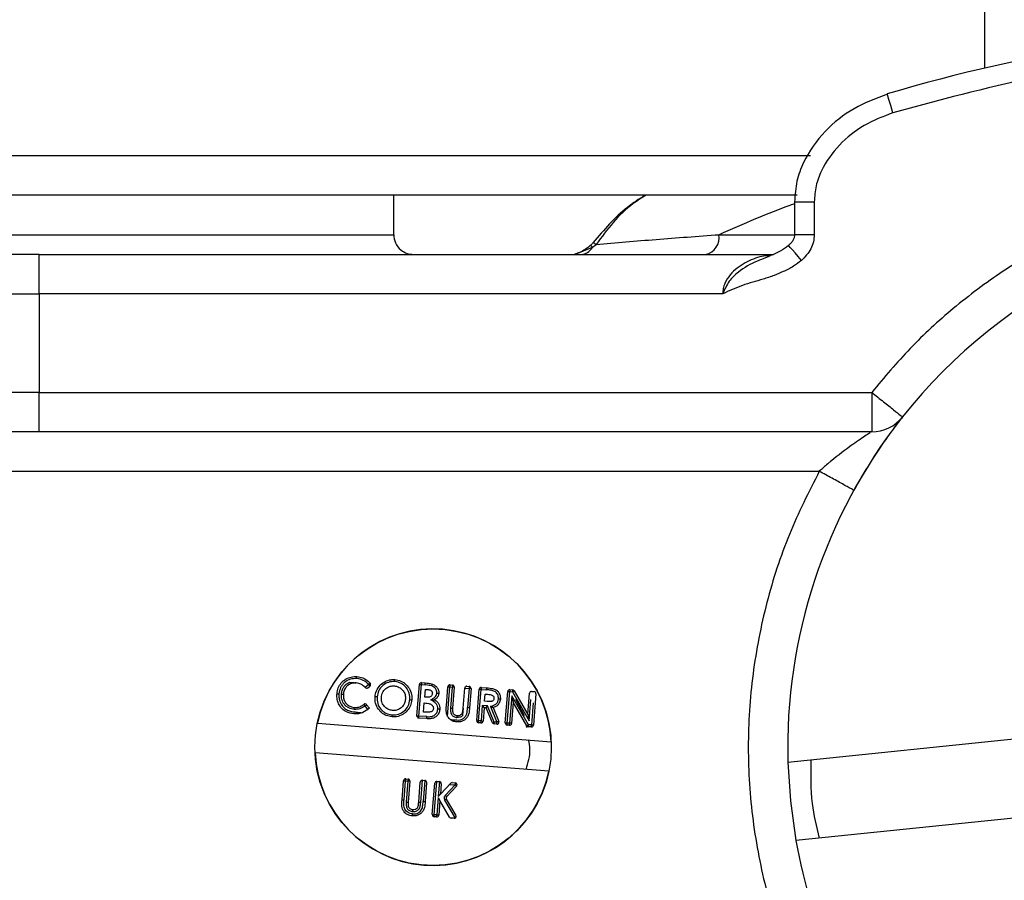
# Model space of a CAD drawing. Units: millimetres. Extents: x 9 to 411, y 10 to 270.
# Drawn here: x 62 to 87, y 60 to 82 of the extents above; entities that cross this region are included whole.
import ezdxf

# ---------------------------------------------------------------- set-up
doc = ezdxf.new("R2010")
doc.units = ezdxf.units.MM

msp = doc.modelspace()

# ---------------------------------------------------------------- linework, layer by layer
at = {"color": 7, "linetype": 'Continuous', "lineweight": 25}
for p, q in [((86.96, 80.396), (86.96, 88.17)), ((82.536, 78.17), (38.96, 78.17)), ((82.202, 77.17), (39.96, 77.17)), ((71.96, 76.17), (71.96, 77.17)), ((82.132, 77.008), (82.132, 76.17)), ((82.632, 77.008), (82.632, 76.17)), ((53.96, 76.17), (71.96, 76.17)), ((77.003, 75.85), (77.096, 75.92)), ((62.96, 74.67), (62.96, 75.67)), ((62.96, 75.67), (81.601, 75.67)), ((81.502, 75.629), (81.266, 75.533)), ((45.46, 74.67), (62.96, 74.67)), ((62.96, 74.67), (62.96, 72.17)), ((80.309, 74.67), (62.96, 74.67)), ((62.96, 72.17), (50.949, 72.17)), ((62.96, 72.17), (84.091, 72.17)), ((62.96, 71.17), (62.96, 72.17)), ((84.091, 72.17), (84.091, 71.17)), ((84.091, 71.17), (62.96, 71.17)), ((49.836, 70.17), (82.762, 70.17)), ((81.965, 62.793), (108.751, 65.537)), ((71.325, 64.759), (71.236, 64.686)), ((72.548, 63.965), (72.611, 64.762)), ((72.598, 63.961), (72.661, 64.758)), ((72.661, 64.758), (72.755, 64.751)), ((72.665, 64.808), (72.759, 64.801)), ((72.925, 64.723), (72.755, 64.751)), ((73.39, 64.751), (73.451, 64.746)), ((71.306, 64.679), (71.357, 64.721)), ((72.748, 64.443), (72.764, 64.638)), ((72.764, 64.638), (72.814, 64.634)), ((73.298, 64.219), (73.336, 64.705)), ((73.327, 63.952), (73.386, 64.701)), ((73.386, 64.701), (73.447, 64.696)), ((73.447, 64.696), (73.405, 64.162)), ((73.497, 64.692), (73.455, 64.158)), ((73.721, 64.159), (73.762, 64.671)), ((73.762, 64.671), (73.873, 64.662)), ((73.815, 64.717), (73.877, 64.712)), ((73.873, 64.662), (73.834, 64.177)), ((73.923, 64.658), (73.884, 64.173)), ((74.067, 63.844), (74.13, 64.642)), ((74.116, 63.84), (74.18, 64.638)), ((74.18, 64.638), (74.317, 64.627)), ((74.184, 64.688), (74.321, 64.677)), ((74.267, 64.334), (74.282, 64.518)), ((74.282, 64.518), (74.337, 64.514)), ((74.791, 63.787), (74.854, 64.585)), ((74.841, 63.783), (74.904, 64.581)), ((74.958, 64.477), (74.902, 63.778)), ((74.904, 64.581), (74.973, 64.575)), ((74.908, 64.63), (74.977, 64.625)), ((74.958, 64.477), (74.995, 64.313)), ((75.384, 63.74), (74.958, 64.477)), ((74.973, 64.575), (75.401, 63.836)), ((75.017, 64.6), (75.364, 64)), ((75.364, 64), (75.406, 64.541)), ((75.46, 64.587), (75.522, 64.582)), ((75.568, 64.528), (75.504, 63.731)), ((71.233, 64.218), (71.271, 64.249)), ((71.271, 64.249), (71.345, 64.159)), ((72.718, 64.063), (72.736, 64.293)), ((72.736, 64.293), (72.775, 64.29)), ((72.791, 64.439), (72.748, 64.443)), ((74.209, 64.227), (74.178, 63.836)), ((74.209, 64.227), (74.255, 64.173)), ((74.344, 64.216), (74.209, 64.227)), ((74.33, 64.329), (74.267, 64.334)), ((74.995, 64.313), (74.952, 63.774)), ((75.341, 63.715), (74.995, 64.313)), ((75.279, 63.97), (75.062, 64.381)), ((71.306, 64.128), (71.233, 64.218)), ((72.764, 64.059), (72.718, 64.063)), ((74.255, 64.173), (74.228, 63.832)), ((74.309, 64.169), (74.255, 64.173)), ((74.309, 64.169), (74.344, 64.216)), ((74.464, 63.79), (74.309, 64.169)), ((74.511, 63.809), (74.344, 64.216)), ((74.413, 64.206), (74.578, 63.804)), ((74.48, 64.174), (74.624, 63.823)), ((75.364, 64), (75.401, 63.836)), ((70.022, 63.779), (75.957, 63.309)), ((72.797, 63.895), (72.594, 63.911)), ((72.8, 63.945), (72.598, 63.961)), ((74.174, 63.786), (74.113, 63.791)), ((74.178, 63.836), (74.116, 63.84)), ((74.178, 63.836), (74.228, 63.832)), ((74.574, 63.754), (74.507, 63.759)), ((74.578, 63.804), (74.511, 63.809)), ((74.899, 63.728), (74.837, 63.733)), ((74.902, 63.778), (74.841, 63.783)), ((75.336, 63.669), (75.325, 63.744)), ((75.455, 63.735), (75.384, 63.74)), ((75.451, 63.685), (75.381, 63.69)), ((108.955, 63.547), (82.169, 60.804)), ((75.898, 62.561), (69.963, 63.031)), ((72.171, 61.835), (72.21, 62.321)), ((72.221, 61.832), (72.26, 62.317)), ((72.26, 62.317), (72.321, 62.312)), ((72.264, 62.367), (72.325, 62.362)), ((72.321, 62.312), (72.279, 61.778)), ((72.371, 62.308), (72.329, 61.774)), ((72.595, 61.775), (72.635, 62.287)), ((72.645, 61.771), (72.689, 62.333)), ((72.689, 62.333), (72.751, 62.328)), ((72.751, 62.328), (72.708, 61.793)), ((72.796, 62.274), (72.758, 61.789)), ((72.94, 61.46), (73.004, 62.258)), ((72.99, 61.457), (73.057, 62.304)), ((73.057, 62.304), (73.119, 62.299)), ((73.119, 62.299), (73.089, 61.921)), ((73.144, 61.979), (73.407, 62.258)), ((73.165, 62.245), (73.144, 61.979)), ((73.379, 62.228), (73.518, 62.217)), ((73.447, 62.273), (73.522, 62.267)), ((73.144, 61.979), (73.089, 61.921)), ((73.518, 62.217), (73.265, 61.949)), ((73.554, 62.183), (73.301, 61.915)), ((73.087, 61.894), (73.052, 61.452)), ((73.087, 61.894), (73.131, 61.819)), ((73.131, 61.819), (73.101, 61.448)), ((73.379, 61.397), (73.131, 61.819)), ((73.251, 61.83), (73.52, 61.374)), ((73.294, 61.855), (73.538, 61.442)), ((73.048, 61.402), (72.986, 61.407)), ((73.052, 61.452), (72.99, 61.457)), ((73.491, 61.367), (73.418, 61.372))]:
    msp.add_line(p, q, dxfattribs=at)
at = {"color": 8, "linetype": 'Continuous', "lineweight": 25}
for p, q in [((82.132, 77.008), (82.632, 77.008)), ((80.215, 76.17), (82.132, 76.17)), ((82.632, 76.17), (82.132, 76.17)), ((76.547, 75.67), (77.003, 75.85)), ((75.406, 64.541), (75.407, 64.541)), ((75.401, 63.836), (75.444, 64.377)), ((75.499, 64.297), (75.455, 63.735))]:
    msp.add_line(p, q, dxfattribs=at)
at = {"color": 7, "linetype": 'Continuous', "lineweight": 25, "flags": 128}
for points in [[(84.631, 79.262), (84.603, 79.355), (84.576, 79.445), (84.551, 79.527), (84.529, 79.6), (84.511, 79.66), (84.498, 79.704), (84.489, 79.731), (84.487, 79.74)], [(71.357, 64.721), (71.356, 64.721), (71.355, 64.724), (71.352, 64.727), (71.348, 64.732), (71.343, 64.738), (71.337, 64.745), (71.332, 64.752), (71.325, 64.759)], [(72.611, 64.762), (72.612, 64.762), (72.615, 64.762), (72.62, 64.761), (72.626, 64.761), (72.634, 64.76), (72.642, 64.76), (72.652, 64.759), (72.661, 64.758)], [(72.665, 64.808), (72.665, 64.807), (72.665, 64.804), (72.665, 64.8), (72.664, 64.793), (72.663, 64.786), (72.663, 64.777), (72.662, 64.768), (72.661, 64.758)], [(73.39, 64.751), (73.39, 64.75), (73.39, 64.747), (73.389, 64.742), (73.389, 64.736), (73.388, 64.728), (73.387, 64.72), (73.387, 64.711), (73.386, 64.701)], [(73.451, 64.746), (73.451, 64.745), (73.451, 64.742), (73.451, 64.737), (73.45, 64.731), (73.449, 64.724), (73.449, 64.715), (73.448, 64.706), (73.447, 64.696)], [(73.336, 64.705), (73.337, 64.705), (73.34, 64.704), (73.344, 64.704), (73.351, 64.704), (73.358, 64.703), (73.367, 64.702), (73.376, 64.702), (73.386, 64.701)], [(73.497, 64.692), (73.496, 64.692), (73.493, 64.692), (73.489, 64.693), (73.482, 64.693), (73.475, 64.694), (73.466, 64.694), (73.457, 64.695), (73.447, 64.696)], [(73.877, 64.712), (73.877, 64.711), (73.876, 64.708), (73.876, 64.704), (73.876, 64.698), (73.875, 64.69), (73.874, 64.681), (73.874, 64.672), (73.873, 64.662)], [(73.923, 64.658), (73.922, 64.658), (73.919, 64.659), (73.914, 64.659), (73.908, 64.659), (73.901, 64.66), (73.892, 64.661), (73.883, 64.662), (73.873, 64.662)], [(74.13, 64.642), (74.131, 64.642), (74.134, 64.642), (74.138, 64.641), (74.144, 64.641), (74.152, 64.64), (74.16, 64.64), (74.17, 64.639), (74.18, 64.638)], [(74.184, 64.688), (74.183, 64.687), (74.183, 64.684), (74.183, 64.679), (74.182, 64.673), (74.182, 64.666), (74.181, 64.657), (74.18, 64.648), (74.18, 64.638)], [(74.854, 64.585), (74.855, 64.585), (74.858, 64.584), (74.863, 64.584), (74.869, 64.583), (74.877, 64.583), (74.885, 64.582), (74.894, 64.581), (74.904, 64.581)], [(74.908, 64.63), (74.908, 64.63), (74.908, 64.627), (74.907, 64.622), (74.907, 64.616), (74.906, 64.608), (74.906, 64.6), (74.905, 64.59), (74.904, 64.581)], [(74.977, 64.625), (74.977, 64.624), (74.977, 64.621), (74.977, 64.617), (74.976, 64.61), (74.975, 64.603), (74.975, 64.594), (74.974, 64.585), (74.973, 64.575)], [(75.017, 64.6), (75.016, 64.6), (75.013, 64.598), (75.009, 64.596), (75.004, 64.593), (74.997, 64.589), (74.99, 64.585), (74.982, 64.58), (74.973, 64.575)], [(73.405, 64.162), (73.415, 64.161), (73.424, 64.161), (73.433, 64.16), (73.44, 64.159), (73.446, 64.159), (73.451, 64.158), (73.454, 64.158), (73.455, 64.158)], [(72.548, 63.965), (72.549, 63.965), (72.552, 63.964), (72.557, 63.964), (72.563, 63.963), (72.57, 63.963), (72.579, 63.962), (72.588, 63.961), (72.598, 63.961)], [(72.594, 63.911), (72.594, 63.912), (72.594, 63.915), (72.595, 63.919), (72.595, 63.925), (72.596, 63.933), (72.597, 63.942), (72.597, 63.951), (72.598, 63.961)], [(74.067, 63.844), (74.068, 63.844), (74.07, 63.844), (74.075, 63.844), (74.081, 63.843), (74.089, 63.843), (74.097, 63.842), (74.107, 63.841), (74.116, 63.84)], [(74.113, 63.791), (74.113, 63.792), (74.113, 63.794), (74.113, 63.799), (74.114, 63.805), (74.114, 63.813), (74.115, 63.821), (74.116, 63.831), (74.116, 63.84)], [(74.174, 63.786), (74.174, 63.787), (74.174, 63.79), (74.175, 63.794), (74.175, 63.8), (74.176, 63.808), (74.176, 63.817), (74.177, 63.826), (74.178, 63.836)], [(74.464, 63.79), (74.465, 63.791), (74.468, 63.792), (74.472, 63.794), (74.478, 63.796), (74.485, 63.799), (74.493, 63.802), (74.502, 63.806), (74.511, 63.809)], [(74.507, 63.759), (74.507, 63.76), (74.507, 63.763), (74.507, 63.768), (74.508, 63.774), (74.508, 63.782), (74.509, 63.79), (74.51, 63.8), (74.511, 63.809)], [(74.574, 63.754), (74.574, 63.755), (74.574, 63.758), (74.575, 63.763), (74.575, 63.769), (74.576, 63.776), (74.576, 63.785), (74.577, 63.794), (74.578, 63.804)], [(74.624, 63.823), (74.623, 63.823), (74.621, 63.822), (74.616, 63.82), (74.611, 63.817), (74.604, 63.815), (74.596, 63.811), (74.587, 63.808), (74.578, 63.804)], [(74.791, 63.787), (74.792, 63.787), (74.795, 63.787), (74.8, 63.786), (74.806, 63.786), (74.813, 63.785), (74.822, 63.785), (74.831, 63.784), (74.841, 63.783)], [(74.837, 63.733), (74.837, 63.734), (74.837, 63.737), (74.838, 63.742), (74.838, 63.748), (74.839, 63.755), (74.84, 63.764), (74.84, 63.773), (74.841, 63.783)], [(74.899, 63.728), (74.899, 63.729), (74.899, 63.732), (74.899, 63.737), (74.9, 63.743), (74.9, 63.751), (74.901, 63.759), (74.902, 63.769), (74.902, 63.778)], [(74.952, 63.774), (74.951, 63.774), (74.949, 63.775), (74.944, 63.775), (74.938, 63.776), (74.93, 63.776), (74.922, 63.777), (74.912, 63.778), (74.902, 63.778)], [(75.341, 63.715), (75.342, 63.716), (75.344, 63.717), (75.348, 63.719), (75.354, 63.722), (75.36, 63.726), (75.368, 63.731), (75.376, 63.735), (75.384, 63.74)], [(75.381, 63.69), (75.381, 63.691), (75.381, 63.694), (75.381, 63.699), (75.382, 63.705), (75.382, 63.712), (75.383, 63.721), (75.384, 63.73), (75.384, 63.74)], [(75.451, 63.685), (75.451, 63.686), (75.451, 63.689), (75.451, 63.693), (75.452, 63.699), (75.452, 63.707), (75.453, 63.716), (75.454, 63.725), (75.455, 63.735)], [(75.504, 63.731), (75.503, 63.731), (75.501, 63.731), (75.496, 63.731), (75.49, 63.732), (75.482, 63.732), (75.474, 63.733), (75.464, 63.734), (75.455, 63.735)], [(81.965, 62.793), (82.028, 61.812), (82.169, 60.804)], [(72.21, 62.321), (72.211, 62.321), (72.214, 62.32), (72.218, 62.32), (72.224, 62.32), (72.232, 62.319), (72.241, 62.318), (72.25, 62.318), (72.26, 62.317)], [(72.264, 62.367), (72.264, 62.366), (72.263, 62.363), (72.263, 62.358), (72.262, 62.352), (72.262, 62.345), (72.261, 62.336), (72.26, 62.327), (72.26, 62.317)], [(72.325, 62.362), (72.325, 62.361), (72.325, 62.358), (72.324, 62.353), (72.324, 62.347), (72.323, 62.34), (72.323, 62.331), (72.322, 62.322), (72.321, 62.312)], [(72.371, 62.308), (72.37, 62.308), (72.367, 62.308), (72.362, 62.309), (72.356, 62.309), (72.349, 62.31), (72.34, 62.31), (72.331, 62.311), (72.321, 62.312)], [(73.522, 62.267), (73.522, 62.266), (73.522, 62.263), (73.521, 62.259), (73.521, 62.252), (73.52, 62.245), (73.52, 62.236), (73.519, 62.227), (73.518, 62.217)], [(73.518, 62.217), (73.525, 62.211), (73.532, 62.204), (73.538, 62.198), (73.544, 62.193), (73.548, 62.189), (73.552, 62.186), (73.554, 62.184), (73.554, 62.183)], [(72.595, 61.775), (72.596, 61.775), (72.599, 61.774), (72.603, 61.774), (72.609, 61.773), (72.617, 61.773), (72.626, 61.772), (72.635, 61.771), (72.645, 61.771)], [(73.294, 61.855), (73.293, 61.854), (73.291, 61.853), (73.287, 61.851), (73.282, 61.847), (73.275, 61.844), (73.268, 61.839), (73.26, 61.834), (73.251, 61.83)], [(73.265, 61.949), (73.272, 61.942), (73.279, 61.936), (73.285, 61.93), (73.29, 61.925), (73.295, 61.92), (73.298, 61.917), (73.3, 61.915), (73.301, 61.915)], [(72.94, 61.46), (72.941, 61.46), (72.944, 61.46), (72.949, 61.46), (72.955, 61.459), (72.963, 61.459), (72.971, 61.458), (72.981, 61.457), (72.99, 61.457)], [(72.986, 61.407), (72.986, 61.408), (72.987, 61.41), (72.987, 61.415), (72.987, 61.421), (72.988, 61.429), (72.989, 61.437), (72.989, 61.447), (72.99, 61.457)], [(73.048, 61.402), (73.048, 61.403), (73.048, 61.406), (73.048, 61.41), (73.049, 61.416), (73.049, 61.424), (73.05, 61.433), (73.051, 61.442), (73.052, 61.452)], [(73.101, 61.448), (73.1, 61.448), (73.098, 61.448), (73.093, 61.448), (73.087, 61.449), (73.079, 61.449), (73.071, 61.45), (73.061, 61.451), (73.052, 61.452)]]:
    msp.add_lwpolyline(points, dxfattribs=at)
at = {"color": 8, "linetype": 'Continuous', "lineweight": 25, "flags": 128}
for points in [[(76.958, 75.9), (76.969, 75.887), (77.003, 75.85)], [(82.311, 75.517), (82.226, 75.615), (82.146, 75.706), (82.078, 75.784), (82.026, 75.844), (81.993, 75.881), (81.982, 75.894), (81.982, 75.894)]]:
    msp.add_lwpolyline(points, dxfattribs=at)
at = {"color": 7, "linetype": 'Continuous', "lineweight": 25}
msp.add_circle((72.96, 63.17), 3, dxfattribs=at)
for centre, radius, start, end in [((95.46, 43.359), 38, 73.2156, 106.7844), ((95.46, 63.17), 13.5, 38.3665, 141.6335), ((79.777, 76.102), 0.444, 283.0447, 8.7848), ((76.695, 76.023), 0.353, 272.629, 330.5842), ((95.46, 63.17), 13.5, 141.8628, 181.5996), ((84.091, 72.17), 1, 270, 321.6335), ((72.96, 63.17), 3, 2.6562, 168.2947), ((71.325, 64.759), 0.05, 309.1826, 41.4886), ((72.661, 64.758), 0.05, 85.4755, 175.4755), ((73.386, 64.701), 0.05, 85.4755, 175.4755), ((73.447, 64.696), 0.05, 355.4755, 85.4755), ((71.274, 64.718), 0.05, 222.8543, 309.1826), ((73.811, 64.667), 0.05, 85.4755, 175.4755), ((73.873, 64.662), 0.05, 355.4755, 85.4755), ((74.18, 64.638), 0.05, 85.4755, 175.4755), ((74.904, 64.581), 0.05, 85.4755, 175.4755), ((74.973, 64.575), 0.05, 30.0616, 85.4755), ((75.456, 64.537), 0.05, 85.4755, 175.4755), ((75.518, 64.532), 0.05, 355.4755, 85.4755), ((71.233, 64.218), 0.05, 39.0719, 127.5987), ((72.598, 63.961), 0.05, 175.4755, 265.4755), ((74.116, 63.84), 0.05, 175.4755, 265.4755), ((74.178, 63.836), 0.05, 265.4755, 355.4755), ((74.511, 63.809), 0.05, 202.2927, 265.4755), ((74.578, 63.804), 0.05, 265.4755, 22.3015), ((74.841, 63.783), 0.05, 175.4755, 265.4755), ((74.902, 63.778), 0.05, 265.4755, 355.4755), ((75.455, 63.735), 0.05, 265.4755, 355.4755), ((75.384, 63.74), 0.05, 210.0723, 265.4755), ((72.96, 63.17), 3, 182.6562, 348.2947), ((72.26, 62.317), 0.05, 85.4755, 175.4755), ((72.321, 62.312), 0.05, 355.4755, 85.4755), ((72.685, 62.283), 0.05, 85.4755, 175.4755), ((72.747, 62.278), 0.05, 355.4755, 85.4755), ((73.053, 62.254), 0.05, 85.4755, 175.4755), ((73.115, 62.249), 0.05, 355.4755, 85.4755), ((73.443, 62.223), 0.05, 85.4755, 136.6095), ((73.518, 62.217), 0.05, 316.6169, 85.4755), ((73.337, 61.88), 0.05, 136.6169, 210.5117), ((72.99, 61.457), 0.05, 175.4755, 265.4755), ((73.052, 61.452), 0.05, 265.4755, 355.4755), ((73.422, 61.422), 0.05, 210.5053, 265.4755), ((73.494, 61.417), 0.05, 265.4755, 30.5117), ((95.46, 63.17), 13.5, 190.0957, 218.6235)]:
    msp.add_arc(centre, radius, start, end, dxfattribs=at)
for points, knots in [([(106.289, 79.262), (105.117, 79.579), (102.766, 80.217), (99.134, 80.735), (95.46, 80.921), (91.786, 80.735), (88.154, 80.217), (85.803, 79.579), (84.631, 79.262)], [0, 0, 0, 0, 0.1657304, 0.332458, 0.4999999, 0.6675197, 0.8342585, 1, 1, 1, 1]), ([(84.489, 79.732), (84.2, 79.624), (83.619, 79.408), (82.874, 78.812), (82.405, 78.152), (82.17, 77.525), (82.145, 77.182), (82.132, 77.008)], [0, 0, 0, 0, 0.240191, 0.482697, 0.732894, 0.863996, 1, 1, 1, 1]), ([(84.631, 79.262), (84.381, 79.166), (83.881, 78.975), (83.247, 78.467), (82.853, 77.918), (82.662, 77.412), (82.642, 77.143), (82.632, 77.008)], [0, 0, 0, 0, 0.249545, 0.498879, 0.748345, 0.873948, 1, 1, 1, 1]), ([(106.829, 72.17), (106.517, 72.541), (105.879, 73.301), (104.759, 74.329), (103.496, 75.276), (102.088, 76.102), (100.554, 76.781), (98.917, 77.287), (97.207, 77.6), (95.46, 77.705), (93.713, 77.6), (92.003, 77.287), (90.366, 76.781), (88.832, 76.102), (87.424, 75.276), (86.17, 74.336), (85.048, 73.309), (84.41, 72.55), (84.091, 72.17)], [0, 0, 0, 0, 0.055658, 0.113778, 0.174191, 0.236656, 0.300866, 0.36645, 0.432982, 0.5, 0.567017, 0.63355, 0.699133, 0.763343, 0.825808, 0.886221, 0.943115, 1, 1, 1, 1]), ([(78.34, 77.17), (78.187, 77.072), (77.683, 76.752), (77.296, 76.293), (77.026, 75.974)], [0, 0, 0, 0, 0.304659, 1, 1, 1, 1]), ([(71.96, 76.17), (71.969, 76.099), (71.987, 75.952), (72.122, 75.784), (72.291, 75.686), (72.405, 75.675), (72.46, 75.67)], [0, 0, 0, 0, 0.270261, 0.562431, 0.789736, 1, 1, 1, 1]), ([(77.026, 75.974), (77.019, 75.965), (77.008, 75.951), (76.993, 75.935), (76.978, 75.919), (76.966, 75.908), (76.958, 75.9)], [0, 0, 0, 0, 0.348659, 0.520174, 0.655083, 1, 1, 1, 1]), ([(77.096, 75.92), (77.6, 75.965), (78.614, 76.055), (79.679, 76.131), (80.215, 76.17)], [0, 0, 0, 0, 0.495875, 1, 1, 1, 1]), ([(82.132, 76.17), (82.131, 76.148), (82.128, 76.103), (82.099, 76.032), (82.051, 75.959), (82.006, 75.917), (81.982, 75.894)], [0, 0, 0, 0, 0.202312, 0.427478, 0.69188, 1, 1, 1, 1]), ([(82.632, 76.17), (82.628, 76.109), (82.619, 75.984), (82.528, 75.747), (82.397, 75.609), (82.311, 75.517)], [0, 0, 0, 0, 0.246561, 0.500331, 1, 1, 1, 1]), ([(76.958, 75.9), (76.923, 75.871), (76.848, 75.81), (76.707, 75.73), (76.599, 75.691), (76.539, 75.67)], [0, 0, 0, 0, 0.283056, 0.607786, 1, 1, 1, 1]), ([(81.982, 75.894), (81.913, 75.843), (81.761, 75.732), (81.585, 75.663), (81.489, 75.625)], [0, 0, 0, 0, 0.456009, 1, 1, 1, 1]), ([(62.96, 75.67), (62.289, 75.67), (60.927, 75.67), (58.885, 75.67), (57.021, 75.67), (55.361, 75.67), (53.91, 75.67), (52.539, 75.67), (51.272, 75.67), (50.129, 75.67), (49.129, 75.67), (48.282, 75.67), (47.526, 75.67), (46.928, 75.67), (46.532, 75.67), (46.484, 75.67), (46.46, 75.67)], [0, 0, 0, 0, 0.0776344, 0.1576763, 0.2399522, 0.303776, 0.3686074, 0.4341286, 0.4999999, 0.5658715, 0.6313926, 0.696224, 0.7600478, 0.8423415, 0.9223743, 1, 1, 1, 1]), ([(82.311, 75.517), (82.244, 75.466), (82.099, 75.354), (81.861, 75.235), (81.601, 75.131), (81.256, 75.012), (80.805, 74.899), (80.474, 74.746), (80.309, 74.67)], [0, 0, 0, 0, 0.115978, 0.249988, 0.364334, 0.500393, 0.750841, 1, 1, 1, 1]), ([(84.091, 72.17), (84.194, 72.089), (84.399, 71.926), (84.659, 71.721), (84.84, 71.577), (84.863, 71.559), (84.875, 71.549)], [0, 0, 0, 0, 0.249999, 0.5, 0.749999, 1, 1, 1, 1]), ([(84.875, 71.549), (84.869, 71.542), (84.857, 71.526), (84.731, 71.365), (84.462, 71.007), (84.05, 70.405), (83.775, 69.926), (83.637, 69.687)], [0, 0, 0, 0, 0.1251934, 0.2508347, 0.5006518, 0.7507185, 1, 1, 1, 1]), ([(62.96, 71.17), (62.273, 71.17), (60.892, 71.17), (58.845, 71.17), (56.85, 71.17), (54.957, 71.17), (53.19, 71.17), (52.152, 71.17), (51.635, 71.17)], [0, 0, 0, 0, 0.165101, 0.331869, 0.5, 0.668091, 0.834879, 1, 1, 1, 1]), ([(82.762, 70.17), (82.494, 69.642), (81.953, 68.572), (81.395, 66.84), (81.039, 65.029), (80.92, 63.17), (81.039, 61.311), (81.395, 59.5), (81.953, 57.768), (82.494, 56.698), (82.762, 56.17)], [0, 0, 0, 0, 0.121521, 0.245976, 0.372466, 0.5, 0.627534, 0.754024, 0.878479, 1, 1, 1, 1]), ([(83.637, 69.687), (83.626, 69.694), (83.608, 69.704), (83.498, 69.764), (83.385, 69.826), (83.245, 69.904), (83.041, 70.016), (82.872, 70.109), (82.762, 70.17)], [0, 0, 0, 0, 0.239457, 0.36836, 0.5, 0.631637, 0.760543, 1, 1, 1, 1]), ([(70.521, 64.528), (70.529, 64.578), (70.544, 64.676), (70.623, 64.806), (70.738, 64.901), (70.878, 64.96), (70.978, 64.961), (71.027, 64.961)], [0, 0, 0, 0, 0.204317, 0.401165, 0.597886, 0.80274, 1, 1, 1, 1]), ([(71.023, 64.911), (70.968, 64.909), (70.856, 64.906), (70.731, 64.836), (70.654, 64.757), (70.594, 64.662), (70.58, 64.579), (70.571, 64.524)], [0, 0, 0, 0, 0.248025, 0.499703, 0.624087, 0.749125, 1, 1, 1, 1]), ([(70.632, 64.52), (70.637, 64.551), (70.646, 64.614), (70.689, 64.699), (70.752, 64.771), (70.807, 64.803), (70.834, 64.819)], [0, 0, 0, 0, 0.250789, 0.500905, 0.750094, 1, 1, 1, 1]), ([(71.008, 64.8), (70.967, 64.799), (70.888, 64.798), (70.791, 64.739), (70.721, 64.66), (70.69, 64.581), (70.684, 64.531), (70.682, 64.515)], [0, 0, 0, 0, 0.2516805, 0.4828731, 0.6863096, 0.9030682, 1, 1, 1, 1]), ([(70.834, 64.819), (70.861, 64.816), (70.905, 64.811), (70.951, 64.806), (70.976, 64.804), (70.988, 64.802), (70.995, 64.802), (71, 64.801), (71.003, 64.801), (71.006, 64.8), (71.007, 64.8), (71.007, 64.8), (71.008, 64.8), (71.008, 64.8)], [0, 0, 0, 0, 0.444308, 0.718263, 0.815258, 0.877756, 0.918228, 0.945171, 0.963529, 0.98268, 0.990356, 0.996694, 1, 1, 1, 1]), ([(71.238, 64.684), (71.204, 64.715), (71.138, 64.776), (71.05, 64.792), (71.008, 64.8)], [0, 0, 0, 0, 0.519442, 1, 1, 1, 1]), ([(71.023, 64.911), (71.023, 64.915), (71.024, 64.923), (71.025, 64.935), (71.025, 64.945), (71.026, 64.954), (71.026, 64.96), (71.027, 64.96), (71.027, 64.961)], [0, 0, 0, 0, 0.160707, 0.319864, 0.471172, 0.609759, 0.837689, 1, 1, 1, 1]), ([(71.325, 64.759), (71.282, 64.799), (71.196, 64.879), (71.08, 64.9), (71.023, 64.911)], [0, 0, 0, 0, 0.500473, 1, 1, 1, 1]), ([(71.027, 64.961), (71.077, 64.952), (71.183, 64.934), (71.295, 64.863), (71.349, 64.807), (71.363, 64.793)], [0, 0, 0, 0, 0.394572, 0.840098, 1, 1, 1, 1]), ([(71.363, 64.793), (71.362, 64.792), (71.362, 64.791), (71.357, 64.787), (71.351, 64.782), (71.34, 64.772), (71.33, 64.764), (71.325, 64.759)], [0, 0, 0, 0, 0.235294, 0.362044, 0.500745, 0.750319, 1, 1, 1, 1]), ([(71.487, 64.45), (71.495, 64.5), (71.513, 64.607), (71.606, 64.744), (71.737, 64.841), (71.872, 64.887), (71.958, 64.885), (71.992, 64.884)], [0, 0, 0, 0, 0.205469, 0.436932, 0.649299, 0.862988, 1, 1, 1, 1]), ([(71.988, 64.835), (71.932, 64.833), (71.821, 64.829), (71.675, 64.742), (71.568, 64.61), (71.547, 64.501), (71.537, 64.447)], [0, 0, 0, 0, 0.249527, 0.500152, 0.750031, 1, 1, 1, 1]), ([(71.648, 64.435), (71.656, 64.479), (71.669, 64.557), (71.739, 64.646), (71.823, 64.704), (71.907, 64.726), (71.959, 64.724), (71.977, 64.724)], [0, 0, 0, 0, 0.270583, 0.476677, 0.68249, 0.890079, 1, 1, 1, 1]), ([(71.988, 64.835), (71.988, 64.839), (71.989, 64.847), (71.99, 64.858), (71.991, 64.868), (71.991, 64.877), (71.992, 64.883), (71.992, 64.884), (71.992, 64.884)], [0, 0, 0, 0, 0.159583, 0.317864, 0.468583, 0.607059, 0.83574, 1, 1, 1, 1]), ([(72.369, 64.377), (72.368, 64.433), (72.366, 64.545), (72.279, 64.69), (72.152, 64.804), (72.043, 64.824), (71.988, 64.835)], [0, 0, 0, 0, 0.249952, 0.50011, 0.75027, 1, 1, 1, 1]), ([(71.992, 64.884), (72.042, 64.876), (72.149, 64.858), (72.281, 64.762), (72.379, 64.63), (72.422, 64.494), (72.42, 64.405), (72.419, 64.373)], [0, 0, 0, 0, 0.2053433, 0.4368241, 0.63962, 0.8702645, 1, 1, 1, 1]), ([(72.755, 64.751), (72.756, 64.757), (72.757, 64.77), (72.758, 64.787), (72.759, 64.798), (72.759, 64.8), (72.759, 64.801)], [0, 0, 0, 0, 0.25007, 0.499988, 0.750031, 1, 1, 1, 1]), ([(72.759, 64.801), (72.784, 64.798), (72.827, 64.794), (72.888, 64.785), (72.923, 64.775), (72.941, 64.77)], [0, 0, 0, 0, 0.406356, 0.701983, 1, 1, 1, 1]), ([(72.925, 64.723), (72.927, 64.729), (72.93, 64.738), (72.934, 64.749), (72.936, 64.756), (72.938, 64.763), (72.94, 64.768), (72.941, 64.769), (72.941, 64.77)], [0, 0, 0, 0, 0.239463, 0.368369, 0.49996, 0.631612, 0.760502, 1, 1, 1, 1]), ([(72.941, 64.77), (72.971, 64.756), (73.026, 64.732), (73.08, 64.664), (73.104, 64.598), (73.103, 64.555), (73.103, 64.538)], [0, 0, 0, 0, 0.325759, 0.57807, 0.831418, 1, 1, 1, 1]), ([(70.949, 64.018), (70.885, 64.029), (70.772, 64.048), (70.64, 64.149), (70.555, 64.271), (70.517, 64.404), (70.52, 64.491), (70.521, 64.528)], [0, 0, 0, 0, 0.2588393, 0.4555457, 0.6518993, 0.8514372, 1, 1, 1, 1]), ([(70.521, 64.528), (70.521, 64.528), (70.522, 64.528), (70.528, 64.527), (70.537, 64.527), (70.547, 64.526), (70.558, 64.525), (70.567, 64.524), (70.571, 64.524)], [0, 0, 0, 0, 0.163876, 0.392428, 0.530855, 0.681722, 0.840143, 1, 1, 1, 1]), ([(70.571, 64.524), (70.57, 64.487), (70.568, 64.414), (70.597, 64.306), (70.655, 64.211), (70.736, 64.134), (70.837, 64.087), (70.909, 64.068), (70.946, 64.068), (70.947, 64.068), (70.948, 64.068), (70.953, 64.068), (70.971, 64.066), (71.043, 64.058), (71.111, 64.051), (71.166, 64.045)], [0, 0, 0, 0, 0.124019, 0.2491168, 0.3733316, 0.4991998, 0.6239148, 0.7490919, 0.7491363, 0.749451, 0.7502955, 0.7534283, 0.765486, 0.8127697, 1, 1, 1, 1]), ([(70.958, 64.129), (70.911, 64.137), (70.841, 64.15), (70.76, 64.202), (70.708, 64.251), (70.669, 64.311), (70.633, 64.399), (70.632, 64.472), (70.632, 64.52)], [0, 0, 0, 0, 0.247511, 0.373697, 0.499633, 0.623511, 0.748745, 1, 1, 1, 1]), ([(70.632, 64.52), (70.636, 64.519), (70.645, 64.519), (70.656, 64.518), (70.666, 64.517), (70.675, 64.516), (70.681, 64.515), (70.682, 64.515), (70.682, 64.515)], [0, 0, 0, 0, 0.161004, 0.320351, 0.471782, 0.610344, 0.838078, 1, 1, 1, 1]), ([(70.682, 64.515), (70.683, 64.471), (70.683, 64.394), (70.733, 64.296), (70.803, 64.229), (70.883, 64.19), (70.938, 64.182), (70.961, 64.179)], [0, 0, 0, 0, 0.2686116, 0.4642862, 0.6604772, 0.8548218, 1, 1, 1, 1]), ([(71.977, 64.724), (72.01, 64.718), (72.082, 64.706), (72.17, 64.642), (72.234, 64.555), (72.26, 64.466), (72.258, 64.409), (72.258, 64.388)], [0, 0, 0, 0, 0.207876, 0.44451, 0.647388, 0.873754, 1, 1, 1, 1]), ([(72.94, 64.529), (72.938, 64.515), (72.934, 64.491), (72.911, 64.465), (72.882, 64.446), (72.84, 64.437), (72.808, 64.438), (72.791, 64.439)], [0, 0, 0, 0, 0.212769, 0.362434, 0.511498, 0.737991, 1, 1, 1, 1]), ([(72.814, 64.634), (72.841, 64.631), (72.878, 64.626), (72.917, 64.599), (72.935, 64.574), (72.941, 64.549), (72.94, 64.535), (72.94, 64.529)], [0, 0, 0, 0, 0.427161, 0.594182, 0.762772, 0.910659, 1, 1, 1, 1]), ([(72.903, 64.371), (72.914, 64.378), (72.947, 64.4), (72.999, 64.431), (73.036, 64.475), (73.05, 64.513), (73.052, 64.532), (73.053, 64.542)], [0, 0, 0, 0, 0.1659432, 0.5009408, 0.749332, 0.8737871, 1, 1, 1, 1]), ([(73.053, 64.542), (73.053, 64.563), (73.053, 64.603), (73.023, 64.657), (72.98, 64.7), (72.943, 64.715), (72.925, 64.723)], [0, 0, 0, 0, 0.2510513, 0.501521, 0.7518012, 1, 1, 1, 1]), ([(73.103, 64.538), (73.099, 64.513), (73.09, 64.461), (73.045, 64.406), (73.01, 64.382), (72.996, 64.372)], [0, 0, 0, 0, 0.3710072, 0.7547937, 1, 1, 1, 1]), ([(73.053, 64.542), (73.057, 64.542), (73.065, 64.541), (73.077, 64.54), (73.086, 64.539), (73.095, 64.539), (73.102, 64.538), (73.103, 64.538), (73.103, 64.538)], [0, 0, 0, 0, 0.158663, 0.316101, 0.466378, 0.604691, 0.834087, 1, 1, 1, 1]), ([(74.317, 64.627), (74.318, 64.634), (74.319, 64.647), (74.32, 64.663), (74.321, 64.675), (74.321, 64.676), (74.321, 64.677)], [0, 0, 0, 0, 0.250015, 0.499965, 0.750028, 1, 1, 1, 1]), ([(74.616, 64.398), (74.616, 64.416), (74.617, 64.452), (74.601, 64.505), (74.572, 64.551), (74.514, 64.597), (74.424, 64.617), (74.353, 64.624), (74.317, 64.627)], [0, 0, 0, 0, 0.125601, 0.250898, 0.376289, 0.50038, 0.749825, 1, 1, 1, 1]), ([(74.321, 64.677), (74.371, 64.672), (74.45, 64.665), (74.551, 64.633), (74.613, 64.582), (74.653, 64.516), (74.668, 64.45), (74.666, 64.408), (74.666, 64.393)], [0, 0, 0, 0, 0.294247, 0.465047, 0.610677, 0.756122, 0.910997, 1, 1, 1, 1]), ([(74.337, 64.514), (74.361, 64.512), (74.4, 64.508), (74.45, 64.497), (74.481, 64.475), (74.5, 64.449), (74.505, 64.425), (74.505, 64.412), (74.505, 64.408)], [0, 0, 0, 0, 0.321353, 0.530897, 0.677293, 0.824255, 0.954064, 1, 1, 1, 1]), ([(70.961, 64.179), (70.983, 64.178), (71.039, 64.177), (71.124, 64.202), (71.177, 64.239), (71.202, 64.257)], [0, 0, 0, 0, 0.25184, 0.64638, 1, 1, 1, 1]), ([(71.202, 64.257), (71.202, 64.257), (71.203, 64.256), (71.207, 64.251), (71.212, 64.245), (71.221, 64.233), (71.229, 64.223), (71.233, 64.218)], [0, 0, 0, 0, 0.234219, 0.36106, 0.500787, 0.750409, 1, 1, 1, 1]), ([(71.919, 63.941), (71.868, 63.949), (71.769, 63.964), (71.641, 64.047), (71.542, 64.168), (71.485, 64.309), (71.487, 64.408), (71.487, 64.45)], [0, 0, 0, 0, 0.204063, 0.403036, 0.601306, 0.830307, 1, 1, 1, 1]), ([(71.537, 64.447), (71.533, 64.447), (71.524, 64.447), (71.513, 64.448), (71.503, 64.449), (71.494, 64.45), (71.488, 64.45), (71.487, 64.45), (71.487, 64.45)], [0, 0, 0, 0, 0.160131, 0.318737, 0.469706, 0.608242, 0.836515, 1, 1, 1, 1]), ([(71.537, 64.447), (71.538, 64.391), (71.54, 64.279), (71.613, 64.156), (71.691, 64.077), (71.784, 64.015), (71.867, 64), (71.923, 63.991)], [0, 0, 0, 0, 0.249255, 0.499225, 0.623735, 0.750107, 1, 1, 1, 1]), ([(71.739, 64.187), (71.717, 64.212), (71.67, 64.265), (71.645, 64.356), (71.647, 64.414), (71.648, 64.435)], [0, 0, 0, 0, 0.369159, 0.76232, 1, 1, 1, 1]), ([(72.419, 64.373), (72.411, 64.323), (72.395, 64.222), (72.31, 64.092), (72.188, 63.991), (72.049, 63.938), (71.955, 63.94), (71.919, 63.941)], [0, 0, 0, 0, 0.206163, 0.413298, 0.6196, 0.850361, 1, 1, 1, 1]), ([(71.923, 63.991), (71.978, 63.992), (72.089, 63.994), (72.232, 64.084), (72.34, 64.214), (72.359, 64.323), (72.369, 64.377)], [0, 0, 0, 0, 0.24952, 0.499797, 0.749843, 1, 1, 1, 1]), ([(72.258, 64.388), (72.253, 64.355), (72.242, 64.288), (72.186, 64.201), (72.106, 64.134), (72.015, 64.1), (71.955, 64.102), (71.931, 64.102)], [0, 0, 0, 0, 0.208939, 0.417715, 0.625944, 0.852296, 1, 1, 1, 1]), ([(72.369, 64.377), (72.373, 64.377), (72.381, 64.376), (72.393, 64.376), (72.402, 64.375), (72.411, 64.374), (72.417, 64.374), (72.418, 64.373), (72.419, 64.373)], [0, 0, 0, 0, 0.160122, 0.318692, 0.469704, 0.60816, 0.836525, 1, 1, 1, 1]), ([(72.775, 64.29), (72.8, 64.287), (72.851, 64.282), (72.914, 64.26), (72.95, 64.224), (72.966, 64.191), (72.969, 64.165), (72.968, 64.151), (72.968, 64.149)], [0, 0, 0, 0, 0.285811, 0.574955, 0.711954, 0.849793, 0.975184, 1, 1, 1, 1]), ([(72.903, 64.371), (72.922, 64.371), (72.951, 64.372), (72.981, 64.372), (72.992, 64.372), (72.996, 64.372), (72.996, 64.372), (72.996, 64.372)], [0, 0, 0, 0, 0.498472, 0.748348, 0.884066, 0.943938, 1, 1, 1, 1]), ([(73.079, 64.135), (73.079, 64.161), (73.078, 64.201), (73.058, 64.25), (73.009, 64.313), (72.95, 64.345), (72.903, 64.371)], [0, 0, 0, 0, 0.250143, 0.373802, 0.500526, 1, 1, 1, 1]), ([(72.996, 64.372), (73.024, 64.353), (73.073, 64.32), (73.117, 64.247), (73.131, 64.183), (73.129, 64.144), (73.129, 64.13)], [0, 0, 0, 0, 0.344646, 0.599898, 0.854624, 1, 1, 1, 1]), ([(74.505, 64.408), (74.503, 64.397), (74.5, 64.379), (74.486, 64.356), (74.466, 64.339), (74.413, 64.323), (74.366, 64.327), (74.33, 64.329)], [0, 0, 0, 0, 0.148777, 0.256373, 0.364509, 0.505393, 1, 1, 1, 1]), ([(74.413, 64.206), (74.43, 64.211), (74.452, 64.217), (74.476, 64.224), (74.507, 64.234), (74.545, 64.252), (74.581, 64.29), (74.607, 64.334), (74.612, 64.372), (74.616, 64.398)], [0, 0, 0, 0, 0.176703, 0.226716, 0.242136, 0.500748, 0.625634, 0.751104, 1, 1, 1, 1]), ([(74.666, 64.393), (74.66, 64.358), (74.65, 64.299), (74.599, 64.231), (74.542, 64.193), (74.5, 64.18), (74.48, 64.174)], [0, 0, 0, 0, 0.341623, 0.573053, 0.804073, 1, 1, 1, 1]), ([(74.616, 64.398), (74.62, 64.397), (74.628, 64.396), (74.64, 64.396), (74.649, 64.395), (74.658, 64.394), (74.664, 64.393), (74.665, 64.393), (74.666, 64.393)], [0, 0, 0, 0, 0.158909, 0.316572, 0.466912, 0.605251, 0.834464, 1, 1, 1, 1]), ([(71.345, 64.159), (71.291, 64.117), (71.208, 64.053), (71.066, 64.014), (70.989, 64.017), (70.949, 64.018)], [0, 0, 0, 0, 0.466486, 0.724687, 1, 1, 1, 1]), ([(71.233, 64.218), (71.191, 64.189), (71.109, 64.132), (71.008, 64.13), (70.958, 64.129)], [0, 0, 0, 0, 0.500119, 1, 1, 1, 1]), ([(70.958, 64.129), (70.958, 64.133), (70.959, 64.142), (70.96, 64.153), (70.96, 64.163), (70.961, 64.172), (70.961, 64.178), (70.961, 64.179), (70.961, 64.179)], [0, 0, 0, 0, 0.161942, 0.321953, 0.4739, 0.612634, 0.839738, 1, 1, 1, 1]), ([(71.931, 64.102), (71.897, 64.108), (71.846, 64.116), (71.782, 64.15), (71.754, 64.174), (71.739, 64.187)], [0, 0, 0, 0, 0.4735114, 0.7323739, 1, 1, 1, 1]), ([(71.919, 63.941), (71.919, 63.941), (71.919, 63.942), (71.919, 63.948), (71.92, 63.957), (71.921, 63.967), (71.922, 63.978), (71.922, 63.987), (71.923, 63.991)], [0, 0, 0, 0, 0.1634763, 0.3918234, 0.5303278, 0.6813213, 0.8399254, 1, 1, 1, 1]), ([(72.968, 64.149), (72.966, 64.137), (72.963, 64.116), (72.946, 64.091), (72.923, 64.073), (72.872, 64.055), (72.817, 64.056), (72.774, 64.059), (72.764, 64.059)], [0, 0, 0, 0, 0.140681, 0.248739, 0.356922, 0.481599, 0.883296, 1, 1, 1, 1]), ([(73.129, 64.13), (73.122, 64.096), (73.11, 64.031), (73.048, 63.954), (72.971, 63.906), (72.884, 63.891), (72.826, 63.893), (72.797, 63.895)], [0, 0, 0, 0, 0.220106, 0.429704, 0.624862, 0.804555, 1, 1, 1, 1]), ([(72.8, 63.945), (72.832, 63.943), (72.88, 63.941), (72.943, 63.953), (72.986, 63.974), (73.023, 64.005), (73.052, 64.043), (73.072, 64.087), (73.077, 64.119), (73.079, 64.135)], [0, 0, 0, 0, 0.2508109, 0.3757776, 0.50091, 0.6239758, 0.7494497, 0.8750899, 1, 1, 1, 1]), ([(73.129, 64.13), (73.128, 64.13), (73.127, 64.13), (73.121, 64.13), (73.112, 64.131), (73.103, 64.132), (73.091, 64.133), (73.083, 64.134), (73.079, 64.135)], [0, 0, 0, 0, 0.164549, 0.393447, 0.531817, 0.682489, 0.840552, 1, 1, 1, 1]), ([(73.561, 63.811), (73.527, 63.816), (73.462, 63.826), (73.378, 63.881), (73.317, 63.955), (73.287, 64.074), (73.293, 64.162), (73.298, 64.219)], [0, 0, 0, 0, 0.181432, 0.354564, 0.527572, 0.688951, 1, 1, 1, 1]), ([(73.398, 63.871), (73.438, 63.869), (73.487, 63.866), (73.54, 63.862), (73.554, 63.862), (73.557, 63.861), (73.558, 63.861), (73.586, 63.86), (73.627, 63.859), (73.679, 63.873), (73.727, 63.897), (73.767, 63.935), (73.799, 63.979), (73.827, 64.055), (73.831, 64.123), (73.834, 64.177)], [0, 0, 0, 0, 0.184627, 0.232209, 0.244817, 0.248323, 0.249378, 0.249968, 0.375082, 0.436807, 0.500093, 0.625397, 0.687302, 0.750956, 1, 1, 1, 1]), ([(73.405, 64.162), (73.403, 64.134), (73.401, 64.093), (73.409, 64.038), (73.426, 64), (73.453, 63.968), (73.498, 63.935), (73.539, 63.928), (73.566, 63.923)], [0, 0, 0, 0, 0.25097, 0.37625, 0.501307, 0.627429, 0.750982, 1, 1, 1, 1]), ([(73.455, 64.158), (73.452, 64.125), (73.448, 64.08), (73.468, 64.026), (73.493, 63.999), (73.528, 63.979), (73.555, 63.975), (73.57, 63.972)], [0, 0, 0, 0, 0.385934, 0.529247, 0.672217, 0.821797, 1, 1, 1, 1]), ([(73.884, 64.173), (73.881, 64.123), (73.875, 64.042), (73.836, 63.936), (73.774, 63.869), (73.699, 63.822), (73.624, 63.808), (73.578, 63.81), (73.561, 63.811)], [0, 0, 0, 0, 0.270162, 0.434494, 0.598339, 0.753077, 0.907799, 1, 1, 1, 1]), ([(73.57, 63.972), (73.59, 63.973), (73.625, 63.973), (73.668, 63.996), (73.696, 64.026), (73.715, 64.082), (73.719, 64.126), (73.721, 64.159)], [0, 0, 0, 0, 0.214751, 0.366157, 0.518358, 0.64868, 1, 1, 1, 1]), ([(73.721, 64.159), (73.72, 64.142), (73.718, 64.118), (73.716, 64.091), (73.714, 64.074), (73.711, 64.035), (73.708, 63.997), (73.706, 63.965)], [0, 0, 0, 0, 0.249997, 0.375719, 0.42018, 0.501293, 1, 1, 1, 1]), ([(73.834, 64.177), (73.841, 64.176), (73.854, 64.175), (73.87, 64.174), (73.882, 64.173), (73.884, 64.173), (73.884, 64.173)], [0, 0, 0, 0, 0.250009, 0.499954, 0.75002, 1, 1, 1, 1]), ([(74.48, 64.174), (74.48, 64.174), (74.479, 64.174), (74.474, 64.176), (74.467, 64.18), (74.455, 64.186), (74.437, 64.195), (74.422, 64.202), (74.413, 64.206)], [0, 0, 0, 0, 0.106383, 0.222461, 0.352862, 0.500849, 0.703261, 1, 1, 1, 1]), ([(72.797, 63.895), (72.797, 63.896), (72.797, 63.897), (72.797, 63.909), (72.799, 63.925), (72.8, 63.938), (72.8, 63.945)], [0, 0, 0, 0, 0.249999, 0.500086, 0.750057, 1, 1, 1, 1]), ([(73.566, 63.923), (73.566, 63.927), (73.567, 63.935), (73.568, 63.947), (73.569, 63.956), (73.57, 63.965), (73.57, 63.971), (73.57, 63.972), (73.57, 63.972)], [0, 0, 0, 0, 0.160637, 0.319755, 0.471019, 0.609633, 0.837516, 1, 1, 1, 1]), ([(73.706, 63.965), (73.696, 63.958), (73.676, 63.943), (73.629, 63.923), (73.591, 63.923), (73.566, 63.923)], [0, 0, 0, 0, 0.248411, 0.500627, 1, 1, 1, 1]), ([(75.319, 62.607), (75.372, 62.777), (75.45, 63.024), (75.399, 63.275), (75.383, 63.355)], [0, 0, 0, 0, 0.683059, 1, 1, 1, 1]), ([(82.55, 62.853), (82.543, 62.482), (82.53, 61.809), (82.685, 61.156), (82.755, 60.864)], [0, 0, 0, 0, 0.552666, 1, 1, 1, 1]), ([(72.435, 61.427), (72.393, 61.435), (72.313, 61.449), (72.229, 61.519), (72.181, 61.596), (72.163, 61.702), (72.168, 61.782), (72.171, 61.835)], [0, 0, 0, 0, 0.22708, 0.428665, 0.569833, 0.710957, 1, 1, 1, 1]), ([(72.171, 61.835), (72.172, 61.835), (72.174, 61.835), (72.185, 61.835), (72.202, 61.833), (72.215, 61.832), (72.221, 61.832)], [0, 0, 0, 0, 0.24998, 0.500039, 0.749998, 1, 1, 1, 1]), ([(72.439, 61.477), (72.419, 61.48), (72.379, 61.485), (72.323, 61.509), (72.276, 61.546), (72.239, 61.594), (72.221, 61.652), (72.215, 61.732), (72.219, 61.792), (72.221, 61.832)], [0, 0, 0, 0, 0.125279, 0.249613, 0.374494, 0.499381, 0.624254, 0.749458, 1, 1, 1, 1]), ([(72.279, 61.778), (72.277, 61.75), (72.275, 61.709), (72.283, 61.654), (72.3, 61.616), (72.327, 61.584), (72.371, 61.551), (72.412, 61.544), (72.44, 61.539)], [0, 0, 0, 0, 0.250976, 0.376263, 0.501312, 0.627425, 0.75098, 1, 1, 1, 1]), ([(72.279, 61.778), (72.285, 61.777), (72.298, 61.776), (72.315, 61.775), (72.326, 61.774), (72.328, 61.774), (72.329, 61.774)], [0, 0, 0, 0, 0.2499956, 0.4999626, 0.7500179, 1, 1, 1, 1]), ([(72.329, 61.774), (72.326, 61.741), (72.322, 61.696), (72.342, 61.642), (72.367, 61.615), (72.402, 61.595), (72.429, 61.591), (72.444, 61.588)], [0, 0, 0, 0, 0.385934, 0.529247, 0.672217, 0.821797, 1, 1, 1, 1]), ([(72.758, 61.789), (72.755, 61.739), (72.749, 61.658), (72.71, 61.552), (72.648, 61.485), (72.572, 61.438), (72.498, 61.424), (72.452, 61.426), (72.435, 61.427)], [0, 0, 0, 0, 0.27015, 0.434495, 0.59833, 0.753076, 0.907799, 1, 1, 1, 1]), ([(72.439, 61.477), (72.459, 61.476), (72.499, 61.475), (72.557, 61.489), (72.609, 61.52), (72.652, 61.563), (72.684, 61.615), (72.699, 61.694), (72.705, 61.754), (72.708, 61.793)], [0, 0, 0, 0, 0.125079, 0.249694, 0.372788, 0.500701, 0.625921, 0.750808, 1, 1, 1, 1]), ([(72.44, 61.539), (72.455, 61.538), (72.485, 61.537), (72.529, 61.549), (72.568, 61.57), (72.601, 61.6), (72.623, 61.639), (72.638, 61.697), (72.642, 61.741), (72.645, 61.771)], [0, 0, 0, 0, 0.125589, 0.250454, 0.379236, 0.500237, 0.624931, 0.749899, 1, 1, 1, 1]), ([(72.444, 61.588), (72.464, 61.589), (72.498, 61.589), (72.542, 61.612), (72.57, 61.642), (72.589, 61.698), (72.592, 61.742), (72.595, 61.775)], [0, 0, 0, 0, 0.214748, 0.366164, 0.518366, 0.648659, 1, 1, 1, 1]), ([(72.708, 61.793), (72.715, 61.792), (72.728, 61.791), (72.744, 61.79), (72.756, 61.789), (72.757, 61.789), (72.758, 61.789)], [0, 0, 0, 0, 0.249991, 0.49996, 0.750015, 1, 1, 1, 1]), ([(73.265, 61.949), (73.258, 61.941), (73.245, 61.924), (73.236, 61.892), (73.237, 61.859), (73.247, 61.839), (73.251, 61.83)], [0, 0, 0, 0, 0.243357, 0.499908, 0.751425, 1, 1, 1, 1]), ([(72.435, 61.427), (72.435, 61.427), (72.435, 61.428), (72.435, 61.435), (72.436, 61.444), (72.437, 61.453), (72.438, 61.465), (72.438, 61.473), (72.439, 61.477)], [0, 0, 0, 0, 0.164758, 0.393629, 0.531992, 0.682566, 0.840597, 1, 1, 1, 1]), ([(72.44, 61.539), (72.44, 61.543), (72.441, 61.551), (72.442, 61.563), (72.443, 61.572), (72.443, 61.581), (72.444, 61.587), (72.444, 61.588), (72.444, 61.588)], [0, 0, 0, 0, 0.1607183, 0.3198235, 0.4710753, 0.6096067, 0.8375176, 1, 1, 1, 1])]:
    msp.add_open_spline(points, degree=3, knots=knots, dxfattribs=at)
at = {"color": 8, "linetype": 'Continuous', "lineweight": 25}
for points, knots in [([(78.369, 77.17), (78.256, 77.103), (77.742, 76.793), (77.379, 76.303), (77.096, 75.92)], [0, 0, 0, 0, 0.21855, 1, 1, 1, 1]), ([(80.215, 76.17), (80.844, 76.449), (81.52, 76.749), (82.106, 76.951), (82.147, 76.965)], [0, 0, 0, 0, 0.930644, 1, 1, 1, 1]), ([(77.03, 75.971), (77.029, 75.972), (77.025, 75.974), (77.048, 75.958), (77.081, 75.932), (77.096, 75.92)], [0, 0, 0, 0, 0.170611, 0.6085023, 1, 1, 1, 1]), ([(81.5, 75.641), (81.435, 75.635), (81.224, 75.616), (80.874, 75.471), (80.542, 75.235), (80.375, 74.979), (80.318, 74.807), (80.312, 74.715), (80.309, 74.67)], [0, 0, 0, 0, 0.1299166, 0.4202436, 0.7089632, 0.8539685, 0.9287892, 1, 1, 1, 1]), ([(81.266, 75.533), (81.24, 75.523), (81.042, 75.443), (80.765, 75.283), (80.455, 74.998), (80.359, 74.781), (80.309, 74.67)], [0, 0, 0, 0, 0.0662082, 0.4967903, 0.7407533, 1, 1, 1, 1]), ([(84.055, 71.148), (84.024, 71.127), (83.923, 71.063), (83.563, 70.822), (83.214, 70.557), (82.927, 70.318), (82.832, 70.233), (82.762, 70.17)], [0, 0, 0, 0, 0.125014, 0.400363, 0.797755, 0.849841, 1, 1, 1, 1])]:
    msp.add_open_spline(points, degree=3, knots=knots, dxfattribs=at)

doc.saveas('drawing.dxf')
